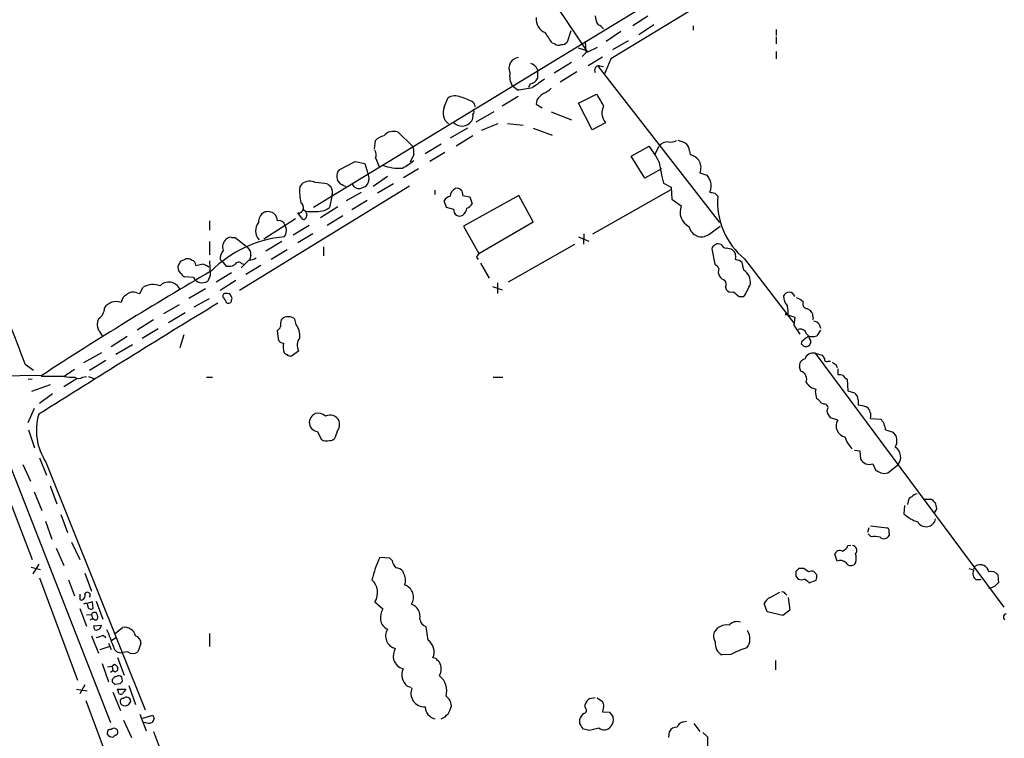
# Model space of a CAD drawing. Extents: x 14 to 1052, y 8 to 888.
# Drawn here: x 272 to 411, y 164 to 266 of the extents above; entities that cross this region are included whole.
import ezdxf

# ---------------------------------------------------------------- set-up
doc = ezdxf.new("R2010")
doc.units = 0
doc.header["$MEASUREMENT"] = 0
doc.layers.add('MAIN', color=5, linetype='CONTINUOUS')

msp = doc.modelspace()

# ---------------------------------------------------------------- linework, layer by layer
at = {"layer": 'MAIN'}
for p, q in [((388.7893, 285.2419), (313.5207, 239.4373)), ((379.3913, 274.9973), (355.6847, 260.5193)), ((348.1493, 267.7159), (352.3827, 261.4506)), ((358.8173, 265.2606), (360.934, 266.6153)), ((361.7807, 265.3453), (359.664, 263.9059)), ((350.012, 264.4986), (349.504, 262.8899)), ((357.124, 264.4139), (355.0073, 262.9746)), ((367.3687, 265.1759), (367.3687, 264.5833)), ((379.1373, 264.6679), (379.1373, 263.8213)), ((347.726, 262.6359), (347.3873, 262.7206)), ((352.044, 262.9746), (352.1287, 261.3659)), ((358.14, 263.0593), (355.9387, 261.7893)), ((379.1373, 263.6519), (379.1373, 262.6359)), ((352.1287, 261.7046), (351.1127, 262.0433)), ((352.1287, 261.3659), (351.6207, 260.8579)), ((352.1287, 261.7046), (352.1287, 261.3659)), ((352.1287, 261.7046), (352.3827, 261.4506)), ((353.7373, 262.1279), (352.3827, 261.4506)), ((379.1373, 261.5353), (379.1373, 260.5193)), ((350.0967, 260.0113), (347.6413, 258.4873)), ((354.4993, 260.7733), (352.4673, 259.5033)), ((355.6847, 260.5193), (354.7533, 258.2333)), ((345.2707, 258.9953), (345.2707, 257.7253)), ((350.8587, 258.6566), (348.488, 257.2173)), ((353.9067, 259.4186), (371.094, 237.3206)), ((354.076, 259.5033), (354.6687, 259.4186)), ((344.2547, 256.9633), (344.0007, 256.4553)), ((342.392, 256.1166), (341.7147, 256.7093)), ((351.1127, 254.2539), (353.6527, 255.5239)), ((332.0627, 253.6613), (332.5707, 254.9313)), ((336.2113, 254.3386), (336.4653, 253.7459)), ((342.5613, 255.1853), (340.2753, 253.8306)), ((345.186, 254.6773), (345.1013, 254.0846)), ((353.06, 250.4439), (351.1127, 254.2539)), ((339.09, 252.9839), (336.55, 251.5446)), ((345.1013, 254.0846), (345.948, 253.5766)), ((347.218, 252.9839), (350.0967, 251.8833)), ((341.0373, 251.3753), (343.2387, 251.1213)), ((354.9227, 251.4599), (353.06, 250.4439)), ((325.5433, 250.1053), (327.5753, 248.1579)), ((335.3647, 250.6979), (332.9093, 249.2586)), ((339.6827, 251.2906), (337.312, 250.3593)), ((344.678, 250.6979), (347.3873, 249.6819)), ((322.1567, 247.7346), (322.326, 248.9199)), ((336.1267, 249.5973), (333.756, 248.1579)), ((331.6393, 248.4119), (329.3533, 247.0573)), ((332.1473, 247.2266), (330.0307, 245.9566)), ((358.5633, 246.7186), (361.1033, 248.1579)), ((361.95, 247.0573), (362.5427, 248.1579)), ((366.8607, 247.4806), (366.9453, 246.8879)), ((317.1613, 244.7713), (319.4473, 245.9566)), ((319.4473, 245.9566), (320.802, 245.7026)), ((322.326, 246.4646), (322.834, 245.2793)), ((327.7447, 246.9726), (327.2367, 245.8719)), ((360.5107, 243.5859), (358.5633, 246.7186)), ((320.802, 245.7026), (321.2253, 244.2633)), ((328.422, 244.9406), (326.3053, 243.6706)), ((362.8813, 244.9406), (360.5107, 243.5859)), ((368.3, 244.3479), (369.316, 244.0093)), ((317.4153, 242.7393), (316.9073, 243.3319)), ((324.0193, 243.8399), (321.9873, 242.4006)), ((327.152, 242.4853), (303.022, 227.6686)), ((311.5733, 242.3159), (311.9967, 242.9086)), ((315.5527, 242.7393), (315.976, 242.4006)), ((320.294, 241.5539), (318.1773, 240.3686)), ((324.866, 242.8239), (322.58, 241.4693)), ((330.708, 241.8926), (330.708, 241.2999)), ((353.1447, 235.7119), (364.236, 241.9773)), ((363.1353, 242.9086), (364.236, 242.3159)), ((364.236, 242.3159), (364.3207, 240.6226)), ((316.1453, 241.0459), (315.8067, 239.4373)), ((321.1407, 240.4533), (318.9393, 239.0986)), ((332.4013, 239.4373), (332.0627, 240.3686)), ((334.6873, 241.1306), (335.7033, 240.9613)), ((342.646, 241.1306), (334.772, 236.8126)), ((335.7033, 240.9613), (336.042, 239.9453)), ((344.678, 237.4053), (342.646, 241.1306)), ((364.3207, 240.6226), (365.6753, 239.6913)), ((370.4167, 241.4693), (370.84, 241.0459)), ((312.0813, 239.1833), (312.42, 238.9293)), ((316.992, 239.5219), (314.5367, 237.9979)), ((333.4173, 239.1833), (332.4013, 239.4373)), ((298.7887, 237.5746), (298.7887, 236.2199)), ((310.9807, 237.8286), (306.4933, 234.9499)), ((311.8273, 237.9979), (311.3193, 238.6753)), ((312.5893, 238.4213), (312.42, 237.9133)), ((317.6693, 238.2519), (315.468, 236.8973)), ((336.9733, 232.9179), (344.678, 237.4053)), ((312.928, 236.8973), (310.642, 235.5426)), ((334.772, 236.8126), (336.9733, 232.9179)), ((369.57, 235.6273), (371.1787, 236.8126)), ((298.7887, 234.6113), (298.7887, 232.7486)), ((301.9213, 235.2039), (302.4293, 235.2039)), ((302.4293, 235.2039), (304.2073, 233.7646)), ((309.0333, 234.6113), (306.7473, 233.2566)), ((313.436, 235.7119), (311.3193, 234.4419)), ((351.1127, 235.2886), (352.552, 234.6959)), ((351.8747, 235.7119), (351.79, 234.2726)), ((309.7953, 233.4259), (307.5093, 232.0713)), ((314.96, 233.8493), (314.96, 232.5793)), ((350.52, 234.1879), (341.122, 228.8539)), ((369.9933, 233.5953), (370.4167, 231.3939)), ((371.348, 234.1879), (371.094, 234.2726)), ((294.7247, 231.8173), (295.402, 232.1559)), ((298.7887, 231.9019), (298.8733, 229.7853)), ((300.736, 231.6479), (300.3127, 232.0713)), ((304.3767, 231.9866), (303.276, 230.8859)), ((304.6307, 232.6639), (304.4613, 231.9866)), ((336.6347, 232.4099), (336.8887, 232.0713)), ((374.65, 232.1559), (381.6773, 223.0119)), ((298.8733, 230.3779), (298.8733, 229.7853)), ((300.736, 231.6479), (301.1593, 231.1399)), ((303.276, 231.5633), (303.6147, 231.3939)), ((306.07, 231.2246), (303.9533, 229.9546)), ((337.2273, 231.5633), (338.4127, 229.4466)), ((374.5653, 230.5473), (374.3113, 231.6479)), ((296.5027, 229.5313), (295.2327, 229.6159)), ((298.8733, 229.7853), (298.5347, 229.0233)), ((301.9213, 230.2086), (299.72, 228.8539)), ((302.514, 229.1079), (300.3127, 227.6686)), ((288.8827, 227.2453), (289.3907, 228.1766)), ((298.196, 227.9226), (295.8253, 226.5679)), ((338.9207, 228.2613), (340.2753, 227.7533)), ((339.598, 228.7693), (339.598, 227.2453)), ((371.9407, 228.1766), (372.0253, 227.8379)), ((288.4593, 227.3299), (288.8827, 227.2453)), ((296.5873, 225.3826), (298.7887, 226.5679)), ((300.8207, 226.6526), (300.9053, 226.3986)), ((302.006, 226.5679), (301.752, 227.0759)), ((373.888, 226.8219), (374.5653, 226.8219)), ((294.4707, 225.6366), (292.2693, 224.3666)), ((383.54, 225.1286), (383.8787, 224.9593)), ((290.83, 223.5199), (288.544, 222.0806)), ((295.3173, 224.5359), (292.9467, 223.0966)), ((311.0653, 222.8426), (310.896, 223.6046)), ((381.8467, 223.8586), (380.8307, 224.1973)), ((381.6773, 222.7579), (381.8467, 223.8586)), ((384.3867, 223.7739), (384.302, 223.5199)), ((291.5073, 222.2499), (289.2213, 220.8953)), ((308.356, 221.9959), (308.5253, 220.8106)), ((382.524, 221.4879), (381.6773, 222.7579)), ((385.4027, 222.0806), (384.8947, 221.2339)), ((385.2333, 222.9273), (385.4027, 222.3346)), ((287.1047, 221.1493), (284.8187, 219.7099)), ((295.148, 221.4033), (294.5553, 219.5406)), ((383.3707, 221.5726), (383.794, 221.1493)), ((383.8787, 220.8953), (383.794, 221.1493)), ((287.8667, 219.9639), (285.496, 218.6093)), ((382.778, 220.4719), (382.6933, 220.1333)), ((283.464, 218.8633), (280.924, 217.4239)), ((310.388, 218.4399), (311.404, 219.1173)), ((384.6407, 218.7786), (385.6567, 218.5246)), ((384.6407, 218.7786), (411.3953, 182.7953)), ((272.6267, 217.2546), (273.812, 216.4079)), ((284.0567, 217.7626), (281.7707, 216.3233)), ((382.6087, 216.2386), (382.4393, 216.8313)), ((386.5033, 217.6779), (386.842, 217.6779)), ((387.604, 217.1699), (387.7733, 216.7466)), ((387.858, 216.5773), (387.858, 215.7306)), ((274.9973, 215.6459), (262.636, 215.3919)), ((265.2607, 216.1539), (284.734, 166.4546)), ((273.6427, 215.1379), (273.05, 215.0533)), ((278.13, 215.4766), (274.9127, 215.4766)), ((279.9927, 215.2226), (278.13, 214.0373)), ((280.8393, 215.3919), (281.3473, 215.4766)), ((281.6013, 215.4766), (282.3633, 215.2226)), ((298.3653, 215.3919), (299.212, 215.3919)), ((339.0053, 215.3919), (340.36, 215.3919)), ((389.2127, 215.1379), (389.2973, 213.4446)), ((276.1827, 214.2913), (273.558, 213.3599)), ((384.7253, 213.3599), (384.81, 213.6986)), ((276.5213, 213.0213), (274.6587, 211.6666)), ((389.2973, 213.4446), (390.2287, 213.1906)), ((273.05, 208.9573), (273.9813, 210.9893)), ((385.9107, 211.5819), (385.4873, 211.7513)), ((390.7367, 212.1746), (390.7367, 211.4126)), ((387.858, 209.2959), (386.842, 209.6346)), ((392.5147, 209.5499), (393.954, 209.4653)), ((273.1347, 207.9413), (273.9813, 205.4013)), ((314.1133, 207.6873), (314.6213, 206.5866)), ((394.6313, 207.9413), (395.732, 207.6026)), ((274.6587, 203.9619), (275.6747, 201.5066)), ((390.2287, 205.0626), (390.9907, 204.9779)), ((390.9907, 204.9779), (391.0753, 203.7926)), ((272.288, 203.0306), (273.3887, 200.6599)), ((275.59, 203.3693), (289.6447, 168.2326)), ((392.8533, 203.1153), (393.2767, 202.1839)), ((394.97, 201.8453), (396.3247, 202.9459)), ((276.1827, 199.9826), (277.114, 197.4426)), ((273.8967, 199.1359), (274.9973, 196.5113)), ((270.4253, 197.9506), (273.6427, 189.5686)), ((397.3407, 197.1886), (397.256, 196.0033)), ((397.8487, 197.7813), (397.764, 197.3579)), ((399.9653, 198.1199), (401.1507, 198.1199)), ((277.7067, 195.9186), (278.638, 193.3786)), ((401.9127, 196.7653), (401.4893, 196.0879)), ((275.5053, 194.9873), (276.4367, 192.4473)), ((392.5147, 194.3099), (394.8853, 194.0559)), ((392.2607, 194.0559), (392.0913, 193.3786)), ((392.5993, 192.7859), (392.176, 193.2093)), ((395.1393, 193.2939), (395.1393, 192.9553)), ((279.2307, 192.0239), (280.416, 189.5686)), ((389.2973, 191.5159), (389.7207, 191.6006)), ((277.0293, 191.1773), (278.13, 188.7219)), ((387.7733, 189.3146), (387.4347, 190.3306)), ((274.574, 188.8913), (273.7273, 187.5366)), ((324.358, 189.7379), (322.9187, 189.8226)), ((324.6967, 189.3993), (324.358, 189.7379)), ((390.398, 189.0606), (390.144, 188.8066)), ((407.162, 188.2139), (407.416, 188.6373)), ((273.4733, 188.4679), (274.828, 188.1293)), ((281.0933, 187.6213), (282.0247, 185.0813)), ((326.3053, 187.6213), (326.2207, 187.8753)), ((382.3547, 188.2986), (381.9313, 187.8753)), ((381.9313, 187.1979), (382.27, 186.7746)), ((383.7093, 187.7906), (383.032, 188.2986)), ((384.8947, 187.3673), (384.4713, 187.8753)), ((407.162, 188.0446), (406.4847, 188.2139)), ((410.5487, 187.3673), (410.6333, 186.2666)), ((274.6587, 186.9439), (280.0773, 172.4659)), ((278.8073, 186.6899), (279.654, 184.4039)), ((383.794, 186.2666), (384.81, 186.6053)), ((408.178, 186.6899), (407.5007, 186.6899)), ((378.2907, 184.1499), (379.6453, 184.9119)), ((380.4073, 184.7426), (380.6613, 184.4886)), ((280.416, 183.8959), (280.5853, 183.8113)), ((282.194, 183.5573), (281.432, 183.3033)), ((282.2787, 182.6259), (282.194, 183.5573)), ((282.702, 183.6419), (283.6333, 181.1019)), ((322.2413, 183.5573), (323.342, 182.5413)), ((377.8673, 182.1179), (377.444, 183.3033)), ((380.8307, 184.1499), (381.0847, 182.3719)), ((280.416, 182.6259), (281.3473, 180.0859)), ((281.3473, 181.6946), (282.0247, 181.7793)), ((282.0247, 181.7793), (282.194, 181.1866)), ((380.0687, 181.6099), (377.8673, 182.1179)), ((381.0847, 182.3719), (380.0687, 181.6099)), ((282.3633, 180.1706), (283.464, 180.2553)), ((282.5327, 179.5779), (282.3633, 180.1706)), ((282.0247, 178.7313), (283.0407, 176.2759)), ((283.718, 178.8159), (284.0567, 178.4773)), ((285.4113, 179.0699), (286.4273, 179.9166)), ((298.7887, 179.0699), (298.7887, 177.2073)), ((329.7767, 178.1386), (329.5227, 180.0013)), ((284.48, 177.7153), (284.8187, 176.7839)), ((284.9033, 178.0539), (285.496, 178.4773)), ((289.052, 177.6306), (288.6287, 176.4453)), ((283.2947, 176.7839), (284.5647, 177.2073)), ((287.1893, 176.4453), (286.4273, 176.3606)), ((372.7027, 176.1066), (371.4327, 176.0219)), ((283.5487, 174.8366), (284.48, 172.2119)), ((285.3267, 174.6673), (284.988, 174.4133)), ((285.75, 175.6833), (286.6813, 173.1433)), ((330.8773, 175.5139), (330.454, 175.5986)), ((379.0527, 175.2599), (379.0527, 173.9053)), ((284.3107, 174.3286), (284.988, 174.4133)), ((284.734, 173.5666), (285.0727, 173.8206)), ((284.988, 174.4133), (285.0727, 173.8206)), ((285.4113, 173.6513), (285.75, 173.8206)), ((281.0933, 171.7886), (280.416, 170.5186)), ((284.988, 172.5506), (284.988, 172.2119)), ((285.3267, 171.8733), (286.0887, 171.9579)), ((286.4273, 172.2966), (286.3427, 172.8893)), ((279.908, 171.1959), (281.432, 170.9419)), ((285.0727, 170.7726), (286.1733, 168.1479)), ((285.75, 171.1959), (286.9353, 171.1959)), ((285.8347, 170.9419), (285.75, 171.1959)), ((287.3587, 171.7039), (288.29, 168.9946)), ((326.8133, 171.6193), (327.3213, 171.4499)), ((281.2627, 169.5873), (283.972, 162.2213)), ((287.3587, 168.9946), (287.6127, 169.4179)), ((352.044, 168.5713), (352.044, 168.9946)), ((352.7213, 169.8413), (353.4833, 170.0106)), ((353.7373, 169.9259), (354.4993, 169.4179)), ((288.8827, 167.6399), (289.814, 165.2693)), ((354.6687, 168.7406), (354.4993, 167.9786)), ((354.4993, 167.9786), (355.5153, 167.8939)), ((286.5967, 166.7933), (287.6973, 164.3379)), ((289.306, 167.0473), (290.7453, 167.4706)), ((290.1527, 166.2853), (289.4753, 166.4546)), ((290.9147, 166.9626), (290.6607, 166.4546)), ((351.282, 166.2853), (351.282, 166.9626)), ((366.014, 166.5393), (366.4373, 166.6239)), ((367.4533, 166.2853), (368.3, 165.1846)), ((290.83, 165.1846), (307.7633, 120.7346)), ((352.4673, 165.3539), (351.79, 165.5233)), ((363.8973, 164.3379), (363.982, 165.1846)), ((368.7233, 165.0153), (369.4007, 164.4226)), ((369.4007, 164.4226), (369.4007, 162.8986))]:
    msp.add_line(p, q, dxfattribs=at)
msp.add_circle((380.6189, 224.3243), 0.1338, dxfattribs=at)
for centre, radius, start, end in [((347.0534, 266.0932), 1.9704, 172.179962, 249.74685), ((355.4727, 266.573), 1.9899, 178.781921, 218.095449), ((353.1004, 263.5225), 1.9932, 38.108952, 66.138207), ((-34.1206, 9.4826), 457.9058, 33.575483, 33.804666), ((348.2613, 263.3605), 0.9009, 233.544775, 296.075842), ((348.7541, 263.5371), 0.9906, 264.391856, 319.204217), ((342.7419, 259.1973), 1.5023, 96.905031, 204.601462), ((344.0729, 258.6131), 1.2573, 17.697103, 77.767752), ((344.1069, 258.1064), 2.7703, 170.326529, 210.285914), ((353.9793, 258.9106), 0.6006, 80.73374, 214.327719), ((343.9494, 258.4287), 1.4969, 281.768601, 331.971194), ((641.7565, -166.29), 516.7394, 124.875603, 125.104792), ((339.9179, 279.5193), 23.5331, 276.034812, 281.459384), ((348.1905, 252.6041), 3.6504, 124.606903, 145.393097), ((344.5192, 259.0931), 3.8335, 294.637661, 314.749525), ((777.5037, 508.6881), 493.7021, 210.849673, 211.078846), ((333.6469, 253.4214), 1.8542, 64.90545, 125.479844), ((332.0191, 247.0121), 8.4411, 60.221947, 73.381049), ((333.883, 252.8569), 1.9901, 156.159116, 231.90988), ((335.8726, 252.984), 0.4233, 306.878017, 53.113861), ((356.5077, 252.8287), 2.0942, 151.418144, 220.813766), ((334.5779, 252.67), 1.6784, 222.106977, 325.273108), ((334.8779, 252.3913), 1.2744, 327.888815, 11.496862), ((324.8607, 248.5175), 1.7283, 66.736985, 141.332943), ((323.8885, 247.5615), 2.0704, 100.496919, 138.997087), ((363.7178, 247.297), 1.4567, 86.264678, 143.772805), ((364.1513, 250.6136), 1.8935, 259.698943, 296.560992), ((364.6734, 245.7727), 3.1999, 58.345929, 79.582729), ((321.1832, 246.9303), 1.234, 337.828717, 30.96933), ((325.8826, 247.3112), 1.8927, 349.69407, 26.574528), ((348.6239, 238.704), 15.656, 27.24755, 37.14613), ((365.3927, 247.3816), 1.4713, 3.858111, 49.271992), ((322.4031, 252.2075), 8.0944, 297.462851, 311.293533), ((396.4867, 251.1191), 34.3472, 188.787457, 193.830149), ((366.68, 245.1151), 1.7925, 334.658689, 81.488832), ((318.2285, 243.8409), 1.4159, 138.917623, 201.06947), ((325.6654, 251.3516), 6.3438, 248.515576, 274.254276), ((312.9688, 241.2064), 1.9602, 65.724409, 119.730017), ((313.0806, 231.7847), 11.2301, 77.283206, 86.456446), ((320.0404, 243.4673), 1.3552, 318.535684, 357.856058), ((532.9608, 286.1851), 215.8457, 191.19923, 191.428439), ((581.2264, 370.5748), 246.8296, 210.848162, 211.077365), ((367.4956, 242.5277), 2.4134, 338.383306, 15.252412), ((318.8099, 241.7656), 7.2575, 175.651369, 193.149296), ((314.7065, 241.554), 1.5259, 340.549759, 33.698399), ((233.074, 73.21), 189.3506, 63.320357, 63.549527), ((319.9695, 243.1768), 1.0418, 204.830837, 278.567205), ((319.6386, 244.4522), 2.3563, 281.905565, 306.980293), ((334.1231, 241.0197), 1.2141, 111.846979, 178.763457), ((333.8548, 241.3141), 0.8525, 347.569607, 102.430393), ((412.4044, 410.9097), 174.5652, 255.853161, 256.082336), ((333.2198, 239.7901), 1.2937, 103.888001, 153.43693), ((381.2864, 240.2615), 10.4758, 175.705829, 230.691352), ((307.3719, 237.3734), 1.6414, 122.361697, 181.843334), ((307.0352, 237.3125), 1.5455, 50.547572, 110.525672), ((311.3554, 239.4466), 0.7721, 267.320278, 59.895253), ((313.436, 247.2772), 8.4095, 263.060816, 276.939184), ((439.497, 280.9978), 133.8593, 198.316987, 198.546184), ((314.3101, 241.3681), 2.4429, 273.329964, 307.779948), ((334.2528, 239.0607), 0.8445, 171.652081, 300.966084), ((333.6853, 239.602), 1.6141, 308.373748, 351.11134), ((334.4766, 241.1717), 1.9886, 293.828505, 321.923362), ((367.8213, 238.8023), 2.3229, 157.497774, 243.256248), ((306.1332, 237.0874), 2.3584, 11.922191, 36.975336), ((308.6203, 236.7153), 0.8779, 17.679526, 101.805295), ((312.1378, 238.0544), 0.3155, 190.312966, 333.434949), ((307.1984, 236.1421), 1.8818, 141.225596, 222.725911), ((308.2981, 236.1911), 1.4028, 319.95648, 34.315409), ((368.5334, 237.0926), 1.7948, 191.723756, 305.276807), ((310.9507, 218.4424), 16.92, 95.353697, 134.73134), ((302.0035, 233.8677), 1.3725, 127.956996, 202.553391), ((301.7096, 234.5688), 0.6694, 71.565051, 145.296185), ((301.7516, 232.2972), 1.4565, 134.207251, 188.922318), ((303.5221, 232.8692), 1.1275, 349.508338, 52.575172), ((370.6494, 233.4789), 0.6664, 110.439306, 169.93972), ((370.8823, 233.6801), 0.6292, 70.338213, 137.731211), ((372.1041, 234.4904), 0.8143, 201.805329, 264.446932), ((371.911, 231.4261), 2.2567, 62.394829, 87.096769), ((372.1261, 232.4229), 1.3023, 344.336231, 50.371312), ((167.5438, 316.246), 152.6538, 326.192749, 326.421911), ((295.6561, 231.2246), 0.9653, 52.12814, 105.261365), ((296.1316, 231.2841), 0.7122, 355.20763, 80.536355), ((304.3346, 233.8061), 1.82, 271.325486, 305.547559), ((463.8039, 148.014), 152.6259, 146.200557, 146.42974), ((372.8928, 229.7638), 2.3584, 53.024664, 78.077809), ((595.2864, -277.2184), 587.7928, 120.264558, 123.0179263), ((295.247, 230.9283), 0.9415, 156.130193, 229.855483), ((254.9454, 442.9554), 215.836, 281.192728, 281.421942), ((297.561, 229.6581), 1.7404, 48.94879, 85.815404), ((301.4979, 233.0025), 1.8931, 259.696778, 296.570465), ((302.9056, 231.087), 0.6033, 52.129181, 158.380224), ((369.6964, 230.081), 1.4975, 28.750617, 61.249383), ((372.2104, 230.3401), 1.2866, 158.994142, 209.805089), ((373.3127, 228.7518), 2.1893, 356.021412, 55.099102), ((295.9521, 230.928), 1.4964, 208.735138, 241.264862), ((297.7364, 230.1481), 1.3793, 206.563194, 305.36432), ((372.661, 230.9291), 1.9912, 218.095812, 246.153792), ((371.2257, 228.5811), 0.8215, 330.501672, 39.888624), ((76.4484, 145.4127), 208.9191, 20.113093, 23.489716), ((290.7655, 225.6084), 2.913, 70.010508, 118.160881), ((293.0045, 227.1189), 1.7467, 27.395388, 135.37575), ((372.7449, 228.3036), 0.8571, 212.909535, 290.229811), ((350.1673, 240.7357), 28.0866, 330.30456, 334.400028), ((287.6062, 225.856), 1.3535, 115.665737, 174.943162), ((287.918, 226.1925), 1.2597, 64.549757, 135.469574), ((300.9618, 226.9348), 0.3156, 100.312965, 243.434949), ((301.1592, 226.3136), 0.9657, 52.1297, 105.24367), ((300.6091, 225.933), 0.5518, 4.396316, 57.536771), ((174.9139, 268.6414), 133.8752, 341.453843, 341.683013), ((542.8023, 438.8202), 271.0633, 231.223946, 231.453146), ((380.9425, 226.5762), 0.8556, 16.689622, 157.283289), ((382.4526, 227.0118), 2.3017, 182.61963, 222.145594), ((381.0998, 224.1849), 2.6323, 45.423265, 69.631202), ((1333.6351, -1469.6626), 1985.7885, 121.3677629, 122.2300626), ((282.131, 225.1918), 1.7564, 301.193126, 0.70136), ((285.534, 224.1591), 1.9552, 68.266068, 147.373056), ((301.4492, 226.4086), 0.5213, 236.21544, 318.016872), ((375.7101, 224.4936), 5.1292, 356.688312, 10.943202), ((383.5541, 225.7918), 0.6634, 156.162913, 268.782043), ((511.0479, 309.3552), 152.6259, 213.57026, 213.799443), ((284.724, 222.8849), 1.8656, 154.458224, 205.539005), ((311.2322, 222.8427), 2.3818, 163.481629, 186.124217), ((309.8378, 222.851), 1.1126, 79.041534, 143.044619), ((310.1462, 222.9578), 0.9902, 40.782042, 95.615598), ((553.6519, 266.4626), 174.5653, 193.92564, 194.154823), ((281.1621, 220.2311), 2.6363, 20.383071, 44.552782), ((308.0175, 222.8001), 0.8725, 292.826965, 345.97172), ((308.9915, 221.2764), 2.5988, 353.448718, 37.061268), ((382.5714, 221.4066), 0.8164, 11.732503, 111.665869), ((384.0657, 221.723), 1.6774, 45.886457, 76.006836), ((309.2521, 220.9588), 0.7418, 191.525044, 272.720065), ((312.9391, 219.9168), 1.7308, 142.103821, 207.511085), ((552.5634, 9.1205), 271.1024, 128.54687, 128.776037), ((383.921, 226.2762), 5.1355, 266.692372, 280.929647), ((383.3427, 220.4393), 0.7037, 293.625182, 40.389351), ((311.1259, 219.6529), 1.9235, 162.917858, 204.237117), ((467.5126, 304.6139), 119.7133, 224.885375, 225.114625), ((383.3284, 220.2603), 0.552, 237.524828, 302.466416), ((309.8376, 219.1595), 0.5518, 212.463229, 265.603684), ((310.1764, 218.8211), 0.436, 209.063539, 299.034181), ((383.3207, 217.0351), 0.9047, 97.583762, 193.019302), ((384.3252, 217.6682), 1.1544, 74.138463, 166.795572), ((512.8259, 302.9205), 152.6259, 213.57026, 213.799443), ((386.2916, 217.9107), 0.3147, 160.332702, 312.282263), ((532.8918, -165.0151), 457.9056, 123.575476, 123.804659), ((472.0326, 344.3507), 152.6537, 236.192759, 236.421922), ((279.2736, 221.1983), 5.8189, 259.515049, 273.748314), ((280.2467, 216.3446), 1.122, 238.113159, 301.882505), ((382.2836, 215.0998), 1.1843, 336.62354, 74.06723), ((388.0698, 214.1657), 1.5792, 69.609571, 97.70781), ((389.4526, 216.0176), 0.9118, 204.057554, 254.745984), ((385.1768, 215.8433), 2.1758, 213.894561, 260.294816), ((130.81, 170.5019), 257.5069, 9.351389, 9.580572), ((384.1744, 211.031), 1.4975, 28.750617, 61.249383), ((389.4667, 212.1746), 1.27, 0, 53.130102), ((385.9361, 211.0316), 0.5509, 316.242967, 92.642705), ((390.5537, 207.1956), 4.221, 69.864971, 87.515164), ((390.8968, 209.9235), 1.6605, 346.997366, 48.056131), ((282.2717, 207.8344), 8.0363, 163.308336, 213.753147), ((315.1092, 208.6605), 2.2143, 146.314956, 170.081656), ((398.1879, 83.0696), 152.6259, 123.578058, 123.807262), ((314.198, 208.7988), 1.4899, 47.00717, 106.505864), ((315.8352, 208.5366), 1.4879, 26.966317, 114.677241), ((387.802, 210.7496), 1.4713, 183.858111, 229.271992), ((392.3118, 207.823), 2.3225, 2.919691, 45.001744), ((314.2657, 209.0166), 1.3379, 178.916491, 263.459777), ((315.5949, 208.7456), 1.6342, 323.427423, 16.557526), ((389.2307, 208.4812), 1.5963, 149.31079, 257.087708), ((315.837, 207.3665), 0.9497, 268.171647, 312.943324), ((313.7615, 208.3501), 3.1985, 328.340392, 349.585241), ((392.9277, 208.206), 4.2512, 197.533077, 224.393879), ((394.6288, 206.3966), 1.6345, 326.137842, 47.548987), ((315.3833, 207.687), 1.3385, 235.298349, 288.441717), ((395.1779, 204.0856), 1.6167, 315.177913, 60.011159), ((392.3594, 204.4913), 1.4619, 208.551341, 289.74504), ((478.2753, 371.3595), 189.3281, 243.323754, 243.55291), ((394.462, 203.2832), 1.525, 250.542042, 289.457958), ((398.6588, 197.7028), 0.8139, 111.787031, 174.465227), ((399.5231, 197.2565), 1.675, 103.971531, 134.136456), ((528.4046, 324.8658), 179.6053, 224.885409, 225.114592), ((399.3503, 196.4579), 2.5808, 6.840834, 26.56108), ((400.5386, 199.5379), 4.8238, 227.116993, 253.929792), ((400.3991, 195.5598), 1.3645, 208.792765, 350.128977), ((392.9807, 188.9369), 3.8679, 76.718257, 95.659004), ((394.4063, 193.3185), 0.818, 228.974829, 333.641679), ((394.5044, 193.5056), 0.6693, 341.559637, 55.310261), ((388.1117, 191.9395), 1.259, 289.661171, 340.338829), ((389.9018, 190.8561), 0.6638, 318.383666, 83.695075), ((388.1966, 189.992), 0.8338, 66.032627, 156.038907), ((387.7735, 189.738), 2.7105, 345.527461, 14.470492), ((338.1053, 182.727), 16.7625, 154.956716, 166.324959), ((326.1632, 189.4975), 1.4697, 183.83093, 229.295957), ((388.239, 188.3412), 1.0791, 41.810798, 115.567671), ((389.7172, 189.469), 0.788, 211.216895, 302.794642), ((408.0509, 187.5618), 1.2489, 10.555966, 120.554632), ((325.1057, 186.9153), 1.4713, 40.728008, 86.141889), ((324.4545, 186.581), 2.1231, 342.084767, 29.339525), ((551.2812, 187.5366), 169.3502, 179.885409, 180.114592), ((382.6933, 18.9987), 169.3002, 89.885375, 90.114591), ((384.2599, 186.3071), 1.5824, 82.322568, 110.362373), ((383.3265, 187.1559), 1.5824, 339.637627, 7.677432), ((408.0088, 187.5366), 0.9875, 149.040224, 239.032263), ((409.6596, 186.8167), 1.0457, 31.769019, 111.360861), ((320.1097, 184.8642), 2.5003, 328.487225, 46.902675), ((325.8989, 184.2152), 1.8068, 326.524532, 71.417648), ((382.6934, 187.7903), 1.1004, 247.370923, 292.624271), ((382.0561, 184.655), 2.3701, 42.840564, 63.417651), ((408.9713, 188.067), 2.5808, 276.840834, 296.56108), ((537.3792, 59.0127), 179.6053, 134.885409, 135.114591), ((470.9158, 184.2769), 190.5002, 179.885408, 180.114592), ((280.4954, 184.4409), 0.636, 278.12628, 19.947705), ((281.4709, 184.5085), 0.4061, 317.584894, 158.413436), ((380.0687, 184.5734), 0.3785, 26.551512, 116.585359), ((281.1857, 183.0107), 0.3342, 352.071139, 141.53563), ((281.9824, 182.9858), 0.4662, 182.606469, 309.464089), ((326.8595, 181.5224), 1.7821, 346.35208, 72.141538), ((378.8831, 182.7107), 1.5563, 112.372926, 157.618864), ((282.5326, 181.4549), 0.6027, 73.675911, 147.433287), ((281.4314, 181.1864), 1.527, 3.187323, 33.684864), ((326.0486, 181.1401), 3.0478, 152.629511, 182.309169), ((411.8112, 181.4082), 0.4622, 99.61517, 237.764631), ((282.2362, 180.6364), 0.4825, 74.728219, 142.130224), ((282.6088, 181.3644), 0.3594, 226.916663, 344.989525), ((282.7118, 180.3106), 0.7542, 256.26406, 355.795312), ((324.7955, 181.3031), 1.8148, 189.060599, 244.678902), ((330.0127, 181.3604), 1.4447, 190.30733, 250.174108), ((372.1252, 178.2164), 2.0644, 80.984376, 150.298149), ((373.5917, 179.1799), 1.5694, 72.741587, 136.745401), ((198.56, 432.6466), 267.7348, 288.316974, 288.546157), ((266.5385, 171.261), 19.5453, 17.711961, 25.18354), ((286.7442, 178.3583), 1.5902, 13.566086, 101.495067), ((288.0248, 177.7336), 1.0323, 354.273944, 75.114344), ((325.5451, 178.7042), 1.8018, 147.865858, 256.353245), ((371.7081, 178.7233), 1.4696, 159.445324, 214.798468), ((373.2503, 178.327), 2.1642, 323.441441, 32.609877), ((328.5194, 176.443), 2.1109, 336.420047, 53.44279), ((372.3809, 177.6603), 1.893, 173.194852, 239.940516), ((286.1914, 177.3826), 1.0489, 189.62128, 282.997483), ((287.909, 177.6305), 1.3866, 238.732232, 301.267768), ((327.1372, 175.8104), 2.3185, 150.465088, 191.590065), ((379.0358, 163.8325), 13.8116, 107.038894, 117.292497), ((285.1672, 174.0584), 0.6294, 337.803057, 75.321301), ((326.8131, 176.0641), 2.0758, 200.280477, 253.418402), ((204.1313, 48.2599), 179.6055, 44.885409, 45.114591), ((329.7349, 174.0323), 1.9162, 329.460322, 30.537102), ((327.562, 258.3759), 94.6305, 243.32033, 243.54954), ((328.1429, 173.2394), 2.0958, 156.514951, 230.624614), ((285.9187, 171.874), 1.1507, 107.082228, 143.983609), ((369.8198, 256.73), 119.7487, 224.893867, 225.123016), ((285.9073, 172.4416), 0.6245, 45.797976, 121.531771), ((201.5955, 256.7647), 119.7134, 314.893869, 315.123086), ((329.7991, 170.9554), 2.6343, 342.879521, 52.976982), ((286.2156, 170.8487), 0.3922, 166.2508, 302.672898), ((456.0462, 43.8274), 211.7103, 143.014201, 143.24333), ((329.27, 170.5936), 1.9394, 156.553146, 272.461579), ((286.5218, 169.4147), 0.4331, 80.04183, 179.576672), ((286.7821, 169.5233), 0.7014, 188.643061, 275.613049), ((287.0358, 169.4643), 0.5788, 355.401606, 139.351457), ((244.7772, 295.9174), 133.8752, 288.316987, 288.546157), ((331.4396, 168.7949), 1.6394, 1.062529, 57.654525), ((353.4933, 168.5295), 1.5221, 120.476996, 162.207861), ((523.9324, 211.4351), 174.5652, 193.927638, 194.156789), ((331.2029, 168.7471), 1.8518, 182.822852, 254.499572), ((330.7523, 169.1355), 2.347, 292.205785, 352.405034), ((353.1011, 166.1592), 1.9886, 128.076638, 156.171495), ((351.7477, 168.1903), 0.4827, 285.254078, 52.12814), ((525.0862, 294.5491), 211.6503, 216.756638, 216.985832), ((332.7292, 39.3776), 133.8593, 108.316987, 108.546184), ((417.8299, 209.5666), 133.8752, 198.327138, 198.556321), ((161.0014, 38.8812), 228.9946, 33.575504, 33.804645), ((354.3466, 166.916), 1.7034, 321.770418, 10.164051), ((366.1326, 165.4442), 1.1015, 96.181077, 162.397417), ((284.7287, 164.9835), 0.4639, 78.813597, 237.580908), ((285.2375, 165.0944), 0.5421, 322.094431, 140.584172), ((370.0785, 37.6036), 152.6259, 123.578058, 123.807262), ((349.6791, 181.4975), 16.3826, 279.799022, 285.2611), ((354.7513, 166.6446), 1.2181, 231.398957, 320.018578), ((365.0263, 164.5637), 1.2149, 87.33919, 149.265937), ((284.9456, 165.0151), 0.6292, 222.268789, 289.661787)]:
    msp.add_arc(centre, radius, start, end, dxfattribs=at)

doc.saveas('drawing.dxf')
